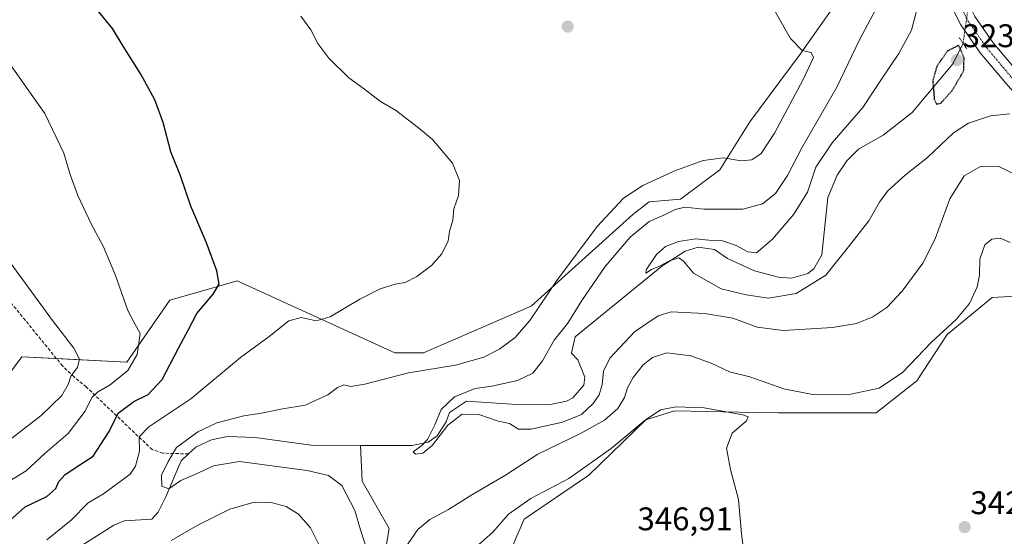
# Model space of a CAD drawing. Units: metres. Extents: x 573716 to 577186, y 4691817 to 4694159.
# Drawn here: x 574874 to 575176, y 4693755 to 4693913 of the extents above; entities that cross this region are included whole.
import ezdxf
from ezdxf.enums import TextEntityAlignment as Align

# ---------------------------------------------------------------- set-up
doc = ezdxf.new("R2010")
doc.units = ezdxf.units.M
doc.header["$MEASUREMENT"] = 0
for name, pattern in [('TRAZO_Y_PUNTO', [1, 0.5, -0.25, 0, -0.25]), ('TRAZOS2', [0.375, 0.25, -0.125]), ('TRAZOSX2', [1.5, 1, -0.5])]:
    doc.linetypes.add(name, pattern=pattern)
for name, color, linetype, lineweight in [('Carátula', 7, 'Continuous', 5), ('Corriente artificial lineal', 5, 'TRAZOSX2', 13), ('Corriente natural lineal', 142, 'Continuous', 13), ('Corriente natural lineal oculto', 19, 'TRAZO_Y_PUNTO', 13), ('Cultivos leñosos', 92, 'Continuous', 0), ('Cultivos leñosos CxS', 92, 'Continuous', 0), ('Curva de nivel maestra', 36, 'Continuous', 30), ('Curva de nivel maestra depresión', 36, 'TRAZOS2', 30), ('Curva de nivel normal', 36, 'Continuous', 0), ('Pastizal CxS', 92, 'Continuous', 0), ('Pista pavimentada', 135, 'Continuous', 13), ('Pista pavimentada Cxs', 135, 'Continuous', 0), ('Pista pavimentada eje', 135, 'TRAZO_Y_PUNTO', 0), ('Puente lineal', 2, 'TRAZOS2', 0), ('Punto de cota en terreno', 7, 'Continuous', 0), ('Rótulo de punto de cota en terreno', 19, 'Continuous', 0)]:
    doc.layers.add(name, color=color, linetype=linetype, lineweight=lineweight)
doc.styles.add('Arial', font='txt', dxfattribs={"height": 0.2})

# ---------------------------------------------------------------- blocks, each defined once
blk = doc.blocks.new('*U151')
at = {"layer": 'Pastizal CxS', "color": 92, "linetype": 'Continuous', "lineweight": 0}
for points in [[(574865.73, 4693797.91, 364.54), (574874.97, 4693810.24, 364.35), (574907.09, 4693808.52, 355.63), (574920.27, 4693827.57, 352.41), (574931.37, 4693830.74, 350.08), (574940.77, 4693833.43, 349.03), (574970.06, 4693820.1, 344.41), (574989.08, 4693811.45, 342.39), (574997.87, 4693811.45, 342.04), (575030.74, 4693825.71, 340.57), (575061.89, 4693853.72, 337.22), (575066.89, 4693857.64, 337.39), (575076.4, 4693858.49, 336.65), (575088.44, 4693867.43, 338.52), (575097.68, 4693882.07, 341.3), (575113.08, 4693902.86, 339.96), (575122.32, 4693915.96, 338.31)], [(575183.34, 4693829.11, 340.29), (575175.46, 4693828.58, 341.59), (575171.79, 4693828.34, 341), (575157.97, 4693817.05, 340.24), (575157.97, 4693817.05, 340.24), (575148.75, 4693802.87, 341.04), (575136.25, 4693793.07, 342.43), (575106.4, 4693793.05, 342.9), (575094.36, 4693793.27, 344.19), (575074.63, 4693793.63, 345.23), (575065.79, 4693790.89, 344.8), (575048.37, 4693773.99, 345.74), (575028.58, 4693760.55, 346.41), (575016.86, 4693733.27, 348.94), (575017.03, 4693715.1, 353.14), (575027.23, 4693704.51, 354.35), (575089.6, 4693652.9, 352.3), (575106.35, 4693648.8, 351.47), (575132.91, 4693659.25, 348.76), (575146, 4693656.17, 347.8), (575141.1, 4693627.95, 350.07), (575149.9, 4693603.36, 351.49), (575170.64, 4693575.29, 352.12), (575190.21, 4693554.47, 351.72)]]:
    blk.add_polyline3d(points, dxfattribs=at)
blk = doc.blocks.new('*U169')
at = {"layer": 'Curva de nivel normal', "color": 36, "linetype": 'Continuous', "lineweight": 0}
for points in [[(575095.63, 4693752.02, 345), (575095.09, 4693756.03, 345), (575094.18, 4693766.57, 345), (575091.72, 4693775.7, 345), (575090.5, 4693782.26, 345), (575092.29, 4693786.86, 345), (575096.67, 4693790.57, 345), (575097.17, 4693791.89, 345), (575095.49, 4693792.48, 345), (575083.7, 4693794.56, 345), (575075.02, 4693794.89, 345), (575070.33, 4693794, 345), (575065.6, 4693790.85, 345), (575055.22, 4693782.17, 345), (575042.28, 4693772.94, 345), (575030.66, 4693766.88, 345), (575023.86, 4693762.09, 345), (575019.08, 4693756.52, 345), (575013.86, 4693751.92, 345)], [(574966.39, 4693751.53, 345), (574963.28, 4693757.91, 345), (574959.58, 4693762.1, 345), (574955.76, 4693764.4, 345), (574951.2, 4693765.65, 345), (574945.27, 4693765.52, 345), (574938.61, 4693763.59, 345), (574928.54, 4693758.56, 345), (574920.67, 4693753.98, 345)], [(574882.59, 4693754.2, 345), (574890.08, 4693760.24, 345), (574895.26, 4693765.51, 345), (574899.92, 4693768.23, 345), (574908.04, 4693774.27, 345), (574909.7, 4693776.76, 345), (574910.94, 4693781.38, 345), (574910.87, 4693785.74, 345), (574913.84, 4693788.82, 345), (574926.66, 4693797.38, 345), (574941.87, 4693809.99, 345), (574950.64, 4693816.47, 345), (574956.62, 4693821.25, 345), (574960.4, 4693822.21, 345), (574964.95, 4693821.26, 345), (574969.23, 4693822.41, 345), (574978.39, 4693827.86, 345), (574984.53, 4693831, 345), (574989.13, 4693832.4, 345), (574992.19, 4693832.93, 345), (574995.81, 4693834.74, 345), (575000.27, 4693838.1, 345), (575003.46, 4693841.68, 345), (575005.41, 4693845.73, 345), (575005.8, 4693848.52, 345), (575006.8, 4693852.04, 345), (575007.11, 4693855.47, 345), (575008.53, 4693859.57, 345), (575008.87, 4693864.14, 345), (575006.74, 4693869.44, 345), (575000.62, 4693876.74, 345), (574996.33, 4693880.22, 345), (574989.23, 4693885.68, 345), (574984.69, 4693888.37, 345), (574979.82, 4693892.08, 345), (574974.97, 4693895.6, 345), (574968.83, 4693901.58, 345), (574965.51, 4693906.06, 345), (574963.34, 4693910.29, 345), (574960.26, 4693914.48, 345)]]:
    blk.add_polyline3d(points, dxfattribs=at)
blk = doc.blocks.new('*U174')
at = {"layer": 'Curva de nivel normal', "color": 36, "linetype": 'Continuous', "lineweight": 0}
blk.add_polyline3d([(574865.43, 4693780.43, 360), (574880.81, 4693792.21, 360), (574887.2, 4693798.37, 360), (574889.07, 4693801.76, 360), (574889.97, 4693804.28, 360), (574891.95, 4693806.9, 360), (574892.54, 4693809.5, 360), (574890.9, 4693812.85, 360), (574884.34, 4693821.29, 360), (574870.52, 4693840.14, 360)], dxfattribs=at)
blk = doc.blocks.new('5PATER')
at = {"layer": 'Carátula', "linetype": 'Continuous', "lineweight": 5}
h = blk.add_hatch(color=250, dxfattribs=at)
edge = h.paths.add_edge_path()
edge.add_ellipse((0, 0.01), major_axis=(-1.33, -1.34), ratio=0.999422, start_angle=0, end_angle=360)

msp = doc.modelspace()

# ---------------------------------------------------------------- linework, layer by layer
at = {"layer": 'Corriente artificial lineal', "color": 5, "linetype": 'TRAZOSX2', "lineweight": 13}
msp.add_polyline3d([(574925.95, 4693780.47, 339.18), (574918.1, 4693780.73, 340.95), (574914.81, 4693781.81, 342.29), (574894.67, 4693800.97, 356.79), (574890.92, 4693804.04, 359.05), (574887.39, 4693807.41, 361.07), (574860.58, 4693840.29, 363.3)], dxfattribs=at)
at = {"layer": 'Corriente natural lineal', "color": 142, "linetype": 'Continuous', "lineweight": 13}
for points in [[(574978.5, 4693783.09, 335.41), (574994.23, 4693783.02, 335.28), (574999.2, 4693784.04, 335.09), (575001.96, 4693786.03, 335.01), (575004.75, 4693790.34, 335.08), (575005.75, 4693793.18, 334.38), (575010.93, 4693796.6, 334.02), (575024.72, 4693795.76, 333.42), (575036.64, 4693795.65, 333.15), (575041.58, 4693796.62, 332.58), (575043.54, 4693797.62, 332.48), (575046.84, 4693801.49, 332.13), (575047.19, 4693803.95, 332.28), (575045.02, 4693809.26, 331.82), (575043.12, 4693811.37, 331.47), (575044.21, 4693816.35, 332.16), (575070.76, 4693837.95, 330), (575077.87, 4693842.5, 329.49), (575081.81, 4693843.79, 329.4), (575086.8, 4693843, 328.84), (575090.78, 4693840.27, 328.6), (575099.04, 4693836.47, 328.2), (575106.38, 4693834.58, 327.67), (575110.39, 4693834.26, 327.46), (575115.36, 4693835.7, 327.54), (575117.24, 4693837.11, 327.69), (575119.63, 4693841.45, 327.48), (575121.51, 4693858.94, 326.41), (575124.4, 4693865.8, 326.41), (575127.35, 4693870.19, 326.22), (575130.88, 4693873.7, 326.04), (575138.39, 4693878.01, 325.66), (575147.29, 4693884.93, 325.18), (575159.81, 4693899.97, 324.17), (575162.89, 4693906.13, 325.48)], [(574925.95, 4693780.47, 339.18), (574928.18, 4693782.52, 338.89), (574932.97, 4693784.78, 338.6), (574937.81, 4693785.85, 338.07), (574946.28, 4693785.55, 337.04), (574963.5, 4693783.15, 336.08), (574978.5, 4693783.09, 335.41)], [(574969.96, 4693566.69, 360.39), (574973.06, 4693579.7, 359.07), (574976.95, 4693585.8, 358.4), (574978.11, 4693590.53, 357.89), (574975.72, 4693598.18, 356.39), (574973.2, 4693612.31, 355.1), (574971.78, 4693627.41, 351.81), (574972.09, 4693641.37, 349.32), (574972.65, 4693650.65, 348.29), (574972.77, 4693661.26, 346.87), (574974.18, 4693667.64, 346.52), (574970.94, 4693674.05, 345.53), (574970.35, 4693690.13, 343.32), (574970.78, 4693714.7, 340.38), (574972.01, 4693717.66, 339.99), (574976.39, 4693722.4, 339.81), (574978.5, 4693726.92, 340.01), (574981.58, 4693739.42, 338.21), (574984.53, 4693745.45, 338.28), (574986.16, 4693751.05, 337.32), (574987.33, 4693757.71, 337.07), (574979.02, 4693772.18, 336.57), (574978.5, 4693783.09, 335.41)], [(574873.78, 4693739.68, 342.44), (574880.91, 4693742.39, 342.43), (574892.5, 4693751.91, 341.65), (574903.05, 4693758.73, 340.85), (574906.23, 4693759.99, 341.14), (574914.76, 4693760.52, 340.45), (574916.65, 4693762.67, 340.12), (574918.88, 4693767.11, 340.34), (574923.7, 4693778.41, 339.43), (574925.95, 4693780.47, 339.18)]]:
    msp.add_polyline3d(points, dxfattribs=at)
at = {"layer": 'Corriente natural lineal oculto', "color": 19, "linetype": 'TRAZO_Y_PUNTO', "lineweight": 13}
msp.add_polyline3d([(575179.49, 4693939.15, 322.82), (575165.53, 4693924.99, 324.84), (575162.89, 4693906.13, 325.48)], dxfattribs=at)
at = {"layer": 'Cultivos leñosos', "color": 92, "linetype": 'Continuous', "lineweight": 0}
for points in [[(574865.73, 4693797.91, 364.54), (574874.97, 4693810.24, 364.35), (574885.54, 4693809.67, 361.65), (574907.09, 4693808.52, 355.63), (574920.27, 4693827.57, 352.41), (574931.37, 4693830.74, 350.08), (574940.77, 4693833.43, 349.03), (574970.06, 4693820.1, 344.41), (574989.08, 4693811.45, 342.39), (574997.86, 4693811.45, 342.04), (575030.73, 4693825.71, 340.57), (575061.89, 4693853.72, 337.22), (575066.89, 4693857.64, 337.39), (575076.4, 4693858.49, 336.65), (575088.44, 4693867.43, 338.52), (575097.68, 4693882.07, 341.3), (575113.08, 4693902.86, 339.96), (575122.32, 4693915.96, 338.31)], [(575183.34, 4693829.11, 340.29), (575175.46, 4693828.58, 341.59), (575171.79, 4693828.34, 341), (575157.97, 4693817.05, 340.24), (575148.75, 4693802.87, 341.04), (575136.25, 4693793.07, 342.43), (575106.4, 4693793.05, 342.9), (575094.36, 4693793.27, 344.19), (575074.63, 4693793.63, 345.23), (575065.79, 4693790.89, 344.8), (575048.37, 4693773.99, 345.74), (575028.58, 4693760.55, 346.41), (575016.86, 4693733.27, 348.94)]]:
    msp.add_polyline3d(points, dxfattribs=at)
at = {"layer": 'Cultivos leñosos CxS', "color": 92, "linetype": 'Continuous', "lineweight": 0}
for points in [[(575122.32, 4693915.96, 338.31), (575113.08, 4693902.86, 339.96), (575097.68, 4693882.07, 341.3), (575088.44, 4693867.43, 338.52), (575076.4, 4693858.49, 336.65), (575066.89, 4693857.64, 337.39), (575061.89, 4693853.72, 337.22), (575030.74, 4693825.71, 340.57), (574997.87, 4693811.45, 342.04), (574989.08, 4693811.45, 342.39), (574970.06, 4693820.1, 344.41), (574940.77, 4693833.43, 349.03), (574931.37, 4693830.74, 350.08), (574920.27, 4693827.57, 352.41), (574907.09, 4693808.52, 355.63), (574874.97, 4693810.24, 364.35), (574865.73, 4693797.91, 364.54)], [(575190.21, 4693554.47, 351.72), (575170.64, 4693575.29, 352.12), (575149.9, 4693603.36, 351.49), (575141.1, 4693627.95, 350.07), (575146, 4693656.17, 347.8), (575132.91, 4693659.25, 348.76), (575106.35, 4693648.8, 351.47), (575089.6, 4693652.9, 352.3), (575027.23, 4693704.51, 354.35), (575017.03, 4693715.1, 353.14), (575016.86, 4693733.27, 348.94), (575028.58, 4693760.55, 346.41), (575048.37, 4693773.99, 345.74), (575065.79, 4693790.89, 344.8), (575074.63, 4693793.63, 345.23), (575094.36, 4693793.27, 344.19), (575106.4, 4693793.05, 342.9), (575136.25, 4693793.07, 342.43), (575148.75, 4693802.87, 341.04), (575157.97, 4693817.05, 340.24), (575171.79, 4693828.34, 341), (575175.46, 4693828.58, 341.59), (575183.34, 4693829.11, 340.29)]]:
    msp.add_polyline3d(points, dxfattribs=at)
at = {"layer": 'Curva de nivel maestra', "color": 36, "linetype": 'Continuous', "lineweight": 30}
msp.add_polyline3d([(574869.44, 4693758.52, 350), (574875.96, 4693764.32, 350), (574882.57, 4693767.45, 350), (574885.34, 4693769.87, 350), (574886.3, 4693772.1, 350), (574888.25, 4693774.23, 350), (574892.66, 4693777.12, 350), (574896.78, 4693779.78, 350), (574901.66, 4693787.35, 350), (574904.4, 4693792.94, 350), (574909.24, 4693796.54, 350), (574913.57, 4693798.64, 350), (574917.88, 4693803.31, 350), (574922.88, 4693812.8, 350), (574925.82, 4693818.35, 350), (574928.44, 4693823.49, 350), (574933.46, 4693829.35, 350), (574935.28, 4693832.42, 350), (574934.56, 4693836.52, 350), (574931.44, 4693845.06, 350), (574926.63, 4693856.25, 350), (574923.46, 4693865.61, 350), (574920.56, 4693872.95, 350), (574918.14, 4693881.95, 350), (574915.58, 4693888.86, 350), (574911.38, 4693896.74, 350), (574905.99, 4693905.23, 350), (574902.69, 4693910.71, 350), (574896.23, 4693918.51, 350)], dxfattribs=at)
at = {"layer": 'Curva de nivel maestra depresión', "color": 36, "linetype": 'TRAZOS2', "lineweight": 30}
msp.add_polyline3d([(575154.74, 4693887.53, 325), (575156.08, 4693887.84, 325), (575159.57, 4693891.7, 325), (575163.06, 4693897.64, 325), (575163.2, 4693901.69, 325), (575161.55, 4693905.51, 325), (575158.07, 4693903.72, 325), (575154.82, 4693899.02, 325), (575153.6, 4693894.59, 325), (575153.85, 4693892.19, 325), (575154.05, 4693889.02, 325), (575154.74, 4693887.53, 325)], dxfattribs=at)
at = {"layer": 'Curva de nivel normal', "color": 36, "linetype": 'Continuous', "lineweight": 0}
for points in [[(574981.01, 4693749.72, 340), (574978.55, 4693757.24, 340), (574976.8, 4693763.2, 340), (574972.81, 4693770.82, 340), (574968.78, 4693773.93, 340), (574962.23, 4693775.45, 340), (574941.55, 4693778.18, 340), (574933.57, 4693776.85, 340), (574927.9, 4693774.22, 340), (574923.57, 4693772.31, 340), (574919.89, 4693769.81, 340), (574917.8, 4693770.6, 340), (574917.71, 4693773.95, 340), (574919.66, 4693778.14, 340), (574922.27, 4693782.49, 340), (574928.81, 4693787.29, 340), (574934.63, 4693790, 340), (574942.9, 4693792.13, 340), (574948.31, 4693792.93, 340), (574954.15, 4693794.2, 340), (574961.6, 4693795.36, 340), (574968.56, 4693798.55, 340), (574971.54, 4693800.86, 340), (574973.47, 4693801.68, 340), (574975.54, 4693801.07, 340), (574979.84, 4693801.81, 340), (574993.24, 4693805.34, 340), (575007.63, 4693807.68, 340), (575016.29, 4693810.08, 340), (575021.06, 4693812.52, 340), (575025.91, 4693816.12, 340), (575030.35, 4693821.29, 340), (575038.66, 4693833.58, 340), (575050.97, 4693850.1, 340), (575059.05, 4693858.72, 340), (575064.96, 4693862.6, 340), (575074.44, 4693867.03, 340), (575083.39, 4693870.24, 340), (575089.63, 4693871.06, 340), (575094.98, 4693870.13, 340), (575098.23, 4693870.45, 340), (575101.1, 4693872.4, 340), (575105.19, 4693878.68, 340), (575114, 4693895.06, 340), (575117.1, 4693901.74, 340), (575116.43, 4693903.31, 340), (575113.65, 4693903.89, 340), (575110.06, 4693907.6, 340), (575103.03, 4693920, 340)], [(575180.1, 4693865.39, 335), (575173.65, 4693868.53, 335), (575168.2, 4693868.44, 335), (575163.24, 4693865.62, 335), (575158.88, 4693858.57, 335), (575154.33, 4693846.33, 335), (575150.6, 4693838.88, 335), (575144.22, 4693830.33, 335), (575139.55, 4693825.33, 335), (575135.31, 4693822.43, 335), (575130.24, 4693820.39, 335), (575122.97, 4693819.18, 335), (575108, 4693818.26, 335), (575099.87, 4693819.28, 335), (575092.45, 4693821.99, 335), (575083.8, 4693823.49, 335), (575073.55, 4693824.01, 335), (575069.6, 4693822.79, 335), (575062.33, 4693817.88, 335), (575054.78, 4693809.76, 335), (575052.84, 4693805.77, 335), (575052.5, 4693801.64, 335), (575051.52, 4693798.53, 335), (575049.76, 4693795.9, 335), (575046.14, 4693792.56, 335), (575040.37, 4693790.23, 335), (575030.78, 4693788.09, 335), (575026.88, 4693788.09, 335), (575024.14, 4693789.75, 335), (575020.68, 4693790.55, 335), (575014.72, 4693792.53, 335), (575009.69, 4693792.66, 335), (575005.31, 4693789.24, 335), (575000.57, 4693783.21, 335), (574997.57, 4693780.71, 335), (574995.4, 4693780.4, 335), (574994.66, 4693781.15, 335), (574997.33, 4693783.05, 335), (574999.08, 4693784.88, 335), (575001.31, 4693789.42, 335), (575003.24, 4693794.08, 335), (575007.3, 4693797.99, 335), (575013.62, 4693800.52, 335), (575018.7, 4693801.27, 335), (575026.56, 4693802.97, 335), (575031.3, 4693805.25, 335), (575034.21, 4693808.95, 335), (575037.75, 4693815.3, 335), (575042.02, 4693820.52, 335), (575046.29, 4693827.42, 335), (575053.37, 4693837.82, 335), (575061.09, 4693846.82, 335), (575066.89, 4693851.62, 335), (575071.38, 4693853.5, 335), (575074.82, 4693855.32, 335), (575077.78, 4693855.96, 335), (575083.55, 4693855.4, 335), (575095.55, 4693855.4, 335), (575101.55, 4693856.98, 335), (575105.55, 4693860.17, 335), (575109.22, 4693865.73, 335), (575113.57, 4693874.15, 335), (575124.22, 4693892.69, 335), (575131.23, 4693907.2, 335), (575136.05, 4693916.35, 335)], [(575148.56, 4693915.64, 330), (575147.06, 4693910.14, 330), (575143.22, 4693902.98, 330), (575137.88, 4693895.15, 330), (575132.22, 4693886.53, 330), (575122.88, 4693875.71, 330), (575117.87, 4693868.21, 330), (575115.31, 4693860.6, 330), (575111.12, 4693853.83, 330), (575104.57, 4693846.19, 330), (575099.68, 4693842.05, 330), (575097.08, 4693842.35, 330), (575093.48, 4693844.3, 330), (575089.31, 4693845.66, 330), (575085.15, 4693845.87, 330), (575081.13, 4693846.33, 330), (575075.88, 4693845.49, 330), (575071.89, 4693843.92, 330), (575069.15, 4693841.51, 330), (575065.91, 4693836.78, 330), (575065.82, 4693835.75, 330), (575067.56, 4693836.92, 330), (575069.83, 4693837.84, 330), (575073.07, 4693839.6, 330), (575075.89, 4693840.53, 330), (575077.39, 4693839.48, 330), (575080.37, 4693835.8, 330), (575088.89, 4693830.98, 330), (575096.52, 4693829.16, 330), (575103.39, 4693828.13, 330), (575111.8, 4693829.57, 330), (575120.89, 4693835.16, 330), (575127.8, 4693843.9, 330), (575134.07, 4693851.86, 330), (575137.28, 4693857.52, 330), (575139.79, 4693860.86, 330), (575145.25, 4693865.86, 330), (575152.01, 4693871.19, 330), (575160, 4693878.74, 330), (575164.5, 4693881.74, 330), (575171.29, 4693883.9, 330), (575177.19, 4693884.52, 330)], [(574871.7, 4693899.24, 355), (574881.98, 4693884.67, 355), (574887.82, 4693872.54, 355), (574889.76, 4693866.04, 355), (574892.09, 4693859.58, 355), (574896.13, 4693850.87, 355), (574899.88, 4693843.82, 355), (574903.55, 4693835.12, 355), (574907.38, 4693824.38, 355), (574909.48, 4693820.29, 355), (574911.16, 4693817.36, 355), (574910.2, 4693810.9, 355), (574907.36, 4693806.01, 355), (574901.99, 4693801.64, 355), (574898.06, 4693799.41, 355), (574896.4, 4693797.71, 355), (574894.28, 4693793.57, 355), (574889.12, 4693786.77, 355), (574881.98, 4693780.61, 355), (574876.22, 4693775.33, 355), (574871.81, 4693772.57, 355)], [(575177.3, 4693845.16, 340), (575174.24, 4693846.46, 340), (575171.64, 4693846.16, 340), (575169.56, 4693844.42, 340), (575168, 4693840.11, 340), (575167.89, 4693835.19, 340), (575167.2, 4693831.6, 340), (575164.82, 4693826.5, 340), (575160.78, 4693821.62, 340), (575153.26, 4693814.66, 340), (575144.37, 4693805.42, 340), (575137.26, 4693800.64, 340), (575128.55, 4693798.77, 340), (575116.81, 4693798.67, 340), (575108.03, 4693800.38, 340), (575097.62, 4693804.07, 340), (575091.39, 4693805.6, 340), (575085.84, 4693808.29, 340), (575079.58, 4693810.54, 340), (575072.3, 4693811.47, 340), (575067.84, 4693809.96, 340), (575065.02, 4693807.7, 340), (575061.92, 4693803.86, 340), (575060.21, 4693800.7, 340), (575059.31, 4693797.8, 340), (575057.23, 4693794.38, 340), (575053.23, 4693790.8, 340), (575045.88, 4693786.75, 340), (575032.82, 4693780.37, 340), (575022.88, 4693774, 340), (575012.56, 4693768, 340), (575005.49, 4693763.53, 340), (574999.75, 4693760.39, 340), (574996.09, 4693757.4, 340), (574992.04, 4693751.45, 340)]]:
    msp.add_polyline3d(points, dxfattribs=at)
at = {"layer": 'Pastizal CxS', "color": 92, "linetype": 'Continuous', "lineweight": 0}
for points in [[(574865.73, 4693797.91, 364.54), (574874.97, 4693810.24, 364.35), (574885.54, 4693809.67, 361.65), (574907.09, 4693808.52, 355.63), (574920.27, 4693827.57, 352.41), (574931.37, 4693830.74, 350.08), (574940.77, 4693833.43, 349.03), (574970.06, 4693820.1, 344.41), (574989.08, 4693811.45, 342.39), (574997.86, 4693811.45, 342.04), (575030.73, 4693825.71, 340.57), (575061.89, 4693853.72, 337.22), (575066.89, 4693857.64, 337.39), (575076.4, 4693858.49, 336.65), (575088.44, 4693867.43, 338.52), (575097.68, 4693882.07, 341.3), (575113.08, 4693902.86, 339.96), (575122.32, 4693915.96, 338.31)], [(575183.34, 4693829.11, 340.29), (575175.46, 4693828.58, 341.59), (575171.79, 4693828.34, 341), (575157.97, 4693817.05, 340.24), (575148.75, 4693802.87, 341.04), (575136.25, 4693793.07, 342.43), (575106.4, 4693793.05, 342.9), (575094.36, 4693793.27, 344.19), (575074.63, 4693793.63, 345.23), (575065.79, 4693790.89, 344.8), (575048.37, 4693773.99, 345.74), (575028.58, 4693760.55, 346.41), (575016.86, 4693733.27, 348.94)]]:
    msp.add_polyline3d(points, dxfattribs=at)
at = {"layer": 'Pista pavimentada', "color": 135, "linetype": 'Continuous', "lineweight": 13}
for points in [[(575160.28, 4693926.31, 325.8), (575162.7, 4693922.02, 325.9), (575166.48, 4693914.32, 326.51), (575172.13, 4693906.24, 327.05), (575179.71, 4693897.22, 328.13)], [(575278.8, 4693789.68, 332.38), (575270.07, 4693799.4, 332.47), (575250.68, 4693818.39, 332.33), (575235.73, 4693832.81, 332.34), (575215.47, 4693852.68, 332.1), (575196.14, 4693872.4, 330.57), (575185.25, 4693883.43, 329.38), (575175.92, 4693893.95, 328.15), (575168.15, 4693903.19, 326.67), (575162.16, 4693911.78, 326.37), (575158.27, 4693919.69, 326.29), (575155.92, 4693923.86, 326.49)]]:
    msp.add_polyline3d(points, dxfattribs=at)
at = {"layer": 'Pista pavimentada Cxs', "color": 135, "linetype": 'Continuous', "lineweight": 0}
msp.add_polyline3d([(575175.92, 4693893.95, 328.15), (575168.15, 4693903.19, 326.67), (575162.16, 4693911.78, 326.37), (575158.27, 4693919.69, 326.29), (575155.92, 4693923.86, 326.49), (575160.28, 4693926.31, 325.8), (575162.7, 4693922.02, 325.9), (575166.48, 4693914.32, 326.51), (575172.13, 4693906.24, 327.05), (575179.71, 4693897.22, 328.13)], dxfattribs=at)
at = {"layer": 'Pista pavimentada eje', "color": 135, "linetype": 'TRAZO_Y_PUNTO', "lineweight": 0}
msp.add_polyline3d([(575158.1, 4693925.09, 326.11), (575160.48, 4693920.86, 326.22), (575164.32, 4693913.05, 326.47), (575170.14, 4693904.72, 326.98), (575177.81, 4693895.59, 328.16), (575187.07, 4693885.14, 329.3), (575197.92, 4693874.16, 330.53), (575217.24, 4693854.44, 332.01), (575237.48, 4693834.6, 332.3), (575252.43, 4693820.18, 332.26), (575271.87, 4693801.13, 332.46), (575284.84, 4693786.71, 332.29)], dxfattribs=at)
at = {"layer": 'Puente lineal', "color": 2, "linetype": 'TRAZOS2', "lineweight": 0}
msp.add_polyline3d([(575164.03, 4693904.49, 326.57), (575161.74, 4693907.77, 326.53)], dxfattribs=at)

# ---------------------------------------------------------------- block references
at = {"layer": 'Curva de nivel normal', "color": 36, "linetype": 'Continuous', "lineweight": 0}
for name in ['*U174', '*U169']:
    msp.add_blockref(name, (0, 0), dxfattribs=at)
at = {"layer": 'Pastizal CxS', "color": 92, "linetype": 'Continuous', "lineweight": 0}
msp.add_blockref('*U151', (0, 0), dxfattribs=at)
at = {"layer": 'Punto de cota en terreno', "linetype": 'Continuous', "lineweight": 0}
for p in [(575041.95, 4693911.25, 343.2), (575161, 4693901, 323.91), (575163.38, 4693758.11, 342.19)]:
    msp.add_blockref('5PATER', p, dxfattribs=at)

# ---------------------------------------------------------------- texts
at = {"layer": 'Rótulo de punto de cota en terreno', "color": 19, "linetype": 'Continuous', "lineweight": 0, "style": 'Arial'}
for s, p in [('323,91', (575162.76, 4693902.76)), ('342,19', (575165.14, 4693759.87)), ('346,91', (575063.29, 4693754.93))]:
    msp.add_text(s, height=7, dxfattribs=at).set_placement(p, align=Align.BOTTOM_LEFT)

doc.saveas('drawing.dxf')
